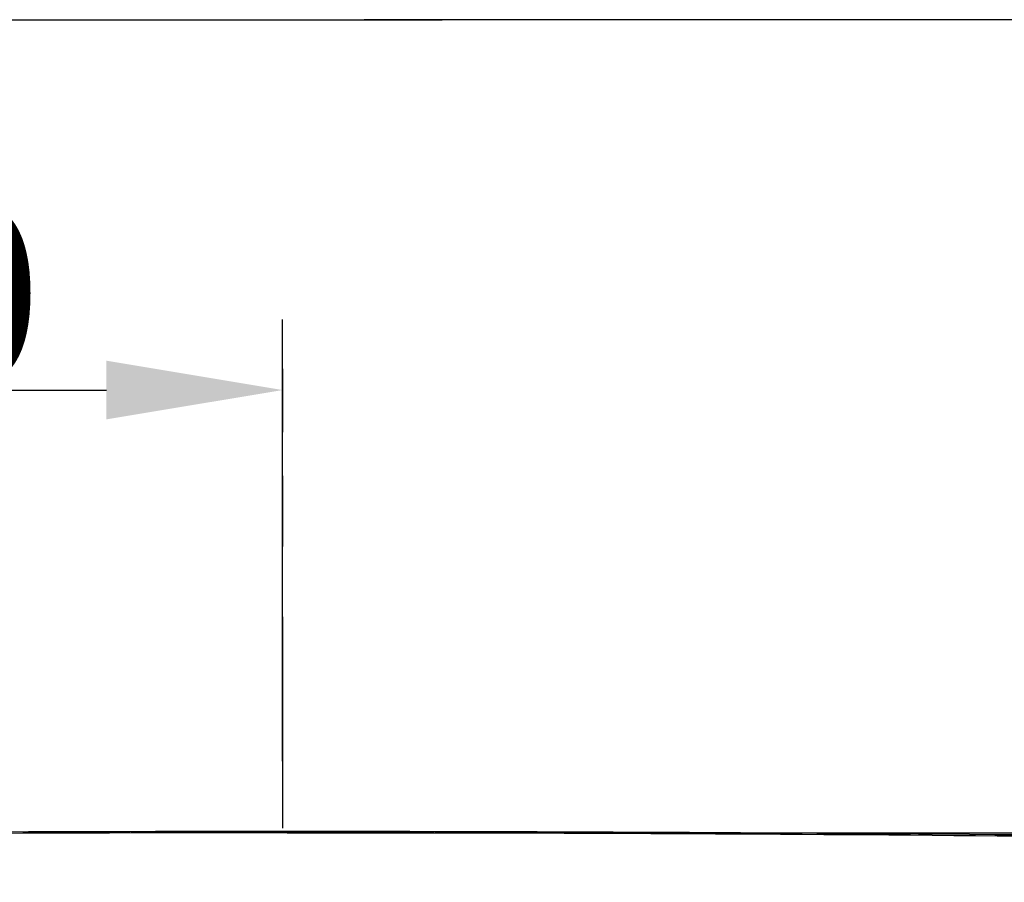
# Model space of a CAD drawing. Extents: x 428 to 1211, y 39 to 288.
# Drawn here: x 1007 to 1021, y 175 to 187 of the extents above; entities that cross this region are included whole.
import ezdxf

# ---------------------------------------------------------------- set-up
doc = ezdxf.new("R2010")
doc.units = 0
doc.header["$MEASUREMENT"] = 0
doc.linetypes.add('CENTER', pattern=[6, 3, -1, 1, -1])
doc.layers.get('0').update_dxf_attribs({"linetype": 'CONTINUOUS'})
doc.layers.add('PIC11', color=7, linetype='CONTINUOUS')
doc.styles.get("Standard").update_dxf_attribs({"font": 'arial.ttf'})
doc.dimstyles.get("Standard").update_dxf_attribs({"dimtxt": 0.18, "dimasz": 0.18, "dimexe": 0.18, "dimexo": 0.0625, "dimgap": 0.09, "dimtad": 0, "dimtih": 1, "dimtoh": 1, "dimdec": 4, "dimzin": 0, "dimdsep": 46, "dimtxsty": 'Standard', "dimcen": 0.09, "dimadec": 0, "dimazin": 0, "dimtfac": 1, "dimtdec": 4, "dimtofl": 0, "dimtmove": 0, "dimatfit": 3, "dimfxl": 0, "dimtolj": 1, "dimtzin": 0, "dimarcsym": 0})

# ---------------------------------------------------------------- blocks, each defined once
blk = doc.blocks.new('*D16')
at = {"color": 0, "lineweight": -2, "transparency": 16777216}
for p, q in [((998.541, 162.75), (998.541, 182.784)), ((1011.041, 176.518), (1011.041, 182.784)), ((1001.041, 181.784), (1008.541, 181.784))]:
    blk.add_line(p, q, dxfattribs=at)
at = {"color": 0, "transparency": 16777216}
for points in [[(1001.041, 182.201), (1001.041, 181.368), (998.541, 181.784)], [(1008.541, 182.201), (1008.541, 181.368), (1011.041, 181.784)]]:
    blk.add_solid(points, dxfattribs=at)
at = {"color": 0, "transparency": 16777216, "insert": (1004.791, 183.151), "char_height": 2.5, "attachment_point": 5}
blk.add_mtext('\\A1;100', dxfattribs=at)

msp = doc.modelspace()

# ---------------------------------------------------------------- linework, layer by layer
at = {"layer": 'PIC11', "color": 7, "linetype": 'Continuous'}
for p, q in [((999.041392, 187.040039), (1013.303729, 187.040039)), ((1023.041392, 187.040039), (1012.197642, 187.040039)), ((1011.041392, 181.187513), (1011.041392, 182.085594)), ((1011.103892, 175.500015), (1048.131392, 175.500015)), ((1011.103892, 175.500013), (1053.131392, 175.500013))]:
    msp.add_line(p, q, dxfattribs=at)
at = {"layer": 'PIC11', "color": 7, "linetype": 'CENTER'}
msp.add_line((1011.041392, 55.566076), (1011.041392, 181.125013), dxfattribs=at)
at = {"layer": 'PIC11', "color": 7, "linetype": 'Continuous'}
for centre, radius, start, end in [((1011.041392, -949.481813), 1125.000017, 90, 91.176387745), ((1011.041384, -949.498679), 1124.998694, 89.999999695, 91.001243458), ((1011.041396, -949.498679), 1124.998694, 88.998756542, 90.000000305), ((1011.041392, -949.481813), 1125.000017, 88.823612255, 90)]:
    msp.add_arc(centre, radius, start, end, dxfattribs=at)

# ---------------------------------------------------------------- dimensions: what is measured, and where the dimension line sits
dim = msp.add_linear_dim(base=(1011.041392, 181.784302), p1=(998.541392, 161.750013), p2=(1011.041392, 175.518204), dimstyle='Standard', override={"dimtxt": 2.5, "dimasz": 2.5, "dimexe": 1, "dimexo": 1, "dimtad": 1, "dimtih": 0, "dimtoh": 0, "dimlfac": 8, "dimzin": 8, "dimcen": 2, "dimdle": 3, "dimtofl": 1, "dimtmove": 2, "dimtvp": 1})
dim.commit()
dim.dimension.update_dxf_attribs({"geometry": '*D16', "text_midpoint": (1004.791392, 183.150734)})

doc.saveas('drawing.dxf')
